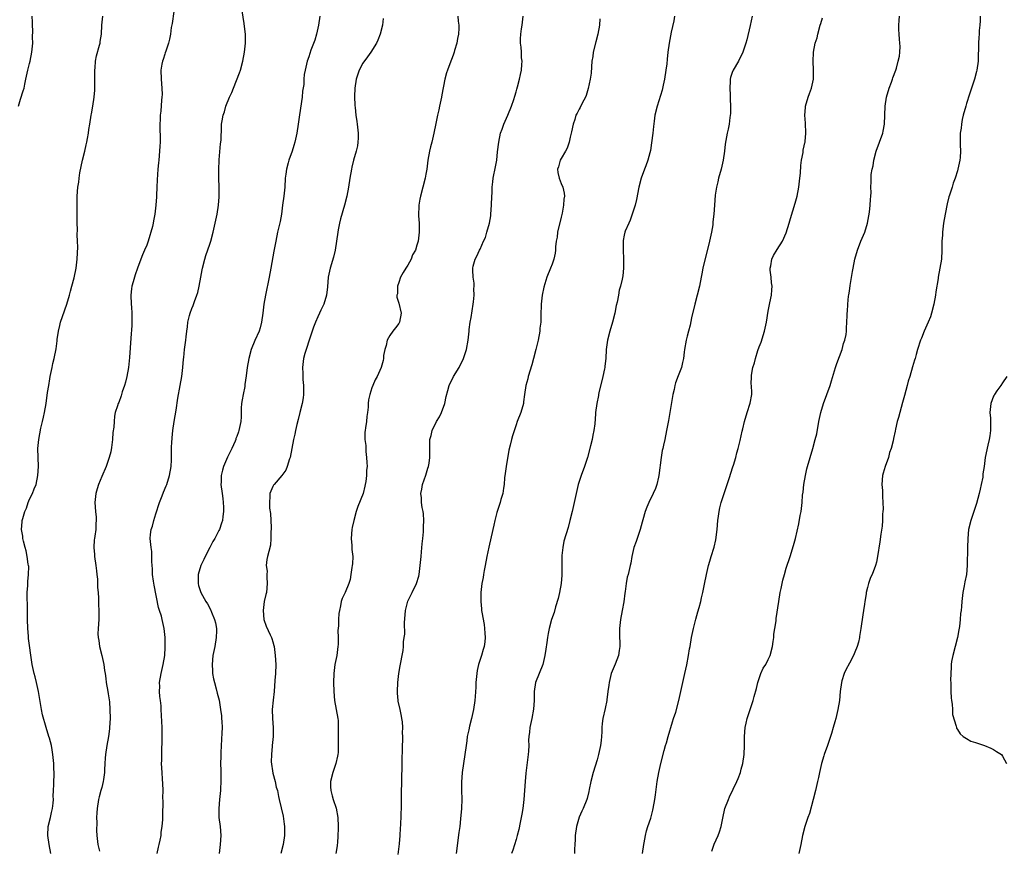
# Model space of a CAD drawing. Units: inches. Extents: x 2556000 to 2559000, y 1524000 to 1527000.
# Drawn here: x 2558563 to 2558781, y 1526454 to 1526638 of the extents above; entities that cross this region are included whole.
import ezdxf

# ---------------------------------------------------------------- set-up
doc = ezdxf.new("R2010")
doc.units = ezdxf.units.IN
doc.header["$MEASUREMENT"] = 0
doc.layers.add('LD25561524_10ft', color=9, linetype='Continuous')

msp = doc.modelspace()

# ---------------------------------------------------------------- linework, layer by layer
at = {"layer": 'LD25561524_10ft'}
for points, elevation in [([(2558562.56, 1526619), (2558563, 1526620.56), (2558563.59, 1526622.41), (2558563.76, 1526623), (2558563.93, 1526623.93), (2558564.16, 1526625), (2558564.34, 1526625.66), (2558564.59, 1526627), (2558565, 1526628.51), (2558565.12, 1526629), (2558565.5, 1526631), (2558565.68, 1526633), (2558565.64, 1526634.36), (2558565.74, 1526635.74), (2558565.61, 1526637), (2558565.67, 1526637.67), (2558565.58, 1526639)], 8440), ([(2558569.72, 1526453), (2558569.32, 1526455), (2558569.01, 1526457), (2558569.14, 1526459), (2558569.63, 1526461), (2558569.87, 1526462.13), (2558570.09, 1526463), (2558570.22, 1526464.22), (2558570.27, 1526465), (2558570.25, 1526465.75), (2558570.29, 1526467), (2558570.36, 1526468.36), (2558570.34, 1526469), (2558570.42, 1526470.42), (2558570.4, 1526472.4), (2558570.39, 1526473), (2558570.18, 1526475), (2558570.02, 1526476.02), (2558569.83, 1526477), (2558569.39, 1526478.61), (2558569.3, 1526479), (2558568.65, 1526481), (2558567.84, 1526483.84), (2558567.61, 1526485), (2558566.97, 1526488.97), (2558566.53, 1526491), (2558566.23, 1526492.23), (2558566.02, 1526493), (2558565.6, 1526495), (2558565.48, 1526495.48), (2558564.76, 1526500.76), (2558564.74, 1526501.26), (2558564.58, 1526503), (2558564.52, 1526505), (2558564.54, 1526507), (2558564.48, 1526511), (2558564.58, 1526512.58), (2558564.6, 1526513.4), (2558564.78, 1526515), (2558564.79, 1526516.79), (2558564.77, 1526517), (2558564.71, 1526517.29), (2558564.46, 1526519), (2558564.24, 1526520.24), (2558564, 1526521), (2558563.64, 1526522.36), (2558563.52, 1526523), (2558563.47, 1526523.47), (2558563.22, 1526525), (2558563.35, 1526526.65), (2558563.36, 1526527), (2558563.46, 1526527.46), (2558563.94, 1526529), (2558564.29, 1526529.71), (2558564.71, 1526531), (2558565, 1526531.69), (2558565.64, 1526533), (2558566, 1526534), (2558566.43, 1526535), (2558566.86, 1526537), (2558566.97, 1526539), (2558566.89, 1526541), (2558566.86, 1526543), (2558567.05, 1526545), (2558567.5, 1526547.5), (2558567.83, 1526549), (2558568.06, 1526549.94), (2558568.29, 1526551), (2558568.68, 1526553), (2558569, 1526555.4), (2558569.24, 1526557), (2558569.52, 1526558.48), (2558569.59, 1526559), (2558570, 1526561), (2558570.18, 1526561.82), (2558570.48, 1526563), (2558570.92, 1526565.08), (2558571.13, 1526566.87), (2558571.15, 1526567.15), (2558571.39, 1526569), (2558571.72, 1526570.28), (2558571.86, 1526571), (2558572.31, 1526572.31), (2558573.26, 1526575), (2558573.83, 1526577), (2558574.05, 1526577.95), (2558574.37, 1526579), (2558574.9, 1526580.9), (2558575.33, 1526583), (2558575.55, 1526585), (2558575.6, 1526586.4), (2558575.7, 1526587.7), (2558575.66, 1526589), (2558575.56, 1526590.44), (2558575.6, 1526591.6), (2558575.53, 1526593), (2558575.55, 1526594.45), (2558575.59, 1526595.59), (2558575.53, 1526598.47), (2558575.56, 1526599), (2558575.7, 1526601), (2558575.89, 1526602.11), (2558575.99, 1526603), (2558576.17, 1526604.17), (2558576.76, 1526607), (2558577.23, 1526609), (2558577.55, 1526610.46), (2558577.68, 1526611), (2558577.85, 1526611.85), (2558578.05, 1526613), (2558578.15, 1526613.85), (2558578.35, 1526615), (2558578.66, 1526617), (2558578.72, 1526617.28), (2558579, 1526619), (2558579.3, 1526621), (2558579.47, 1526622.53), (2558579.48, 1526623), (2558579.47, 1526623.47), (2558579.51, 1526625), (2558579.5, 1526627), (2558579.55, 1526627.55), (2558579.64, 1526629), (2558579.83, 1526630.17), (2558580.54, 1526632.54), (2558580.64, 1526633), (2558580.66, 1526633.34), (2558580.99, 1526635), (2558581.07, 1526637), (2558581.22, 1526639)], 8450), ([(2558597, 1526640.03), (2558596.64, 1526637.36), (2558596.45, 1526636.45), (2558596.25, 1526635), (2558596.08, 1526633.92), (2558595.83, 1526633), (2558595.22, 1526631.22), (2558595.12, 1526630.88), (2558595, 1526630.56), (2558594.64, 1526629.36), (2558594.48, 1526629), (2558594.36, 1526628.37), (2558594.15, 1526627), (2558594.22, 1526625), (2558594.38, 1526623), (2558594.4, 1526621.6), (2558594.39, 1526621), (2558594.31, 1526620.31), (2558594.13, 1526617.87), (2558594.02, 1526617), (2558593.93, 1526614.07), (2558594.02, 1526612.02), (2558593.97, 1526611), (2558593.9, 1526610.1), (2558593.86, 1526609), (2558593.66, 1526607), (2558593.61, 1526606.39), (2558593.46, 1526605), (2558593.32, 1526602.68), (2558593.27, 1526601), (2558593.19, 1526599.19), (2558593.15, 1526598.85), (2558593.03, 1526597), (2558592.8, 1526595), (2558592.49, 1526593.51), (2558592.44, 1526593), (2558592.28, 1526592.28), (2558591.93, 1526591), (2558591.69, 1526590.31), (2558591.31, 1526589), (2558591, 1526588.16), (2558590.51, 1526587), (2558590.04, 1526585.96), (2558589.68, 1526585), (2558588.98, 1526583), (2558588.42, 1526581.58), (2558588.28, 1526581), (2558588.02, 1526580.02), (2558587.68, 1526579), (2558587.59, 1526578.41), (2558587.44, 1526577), (2558587.55, 1526575), (2558587.61, 1526574.39), (2558587.71, 1526573), (2558587.68, 1526571.68), (2558587.7, 1526571), (2558587.69, 1526570.31), (2558587.46, 1526567.46), (2558587.2, 1526563.2), (2558586.97, 1526561), (2558586.58, 1526559), (2558586.29, 1526557.71), (2558586.07, 1526557), (2558585.57, 1526555.57), (2558585.34, 1526554.66), (2558584.78, 1526553.22), (2558584.66, 1526553), (2558584.48, 1526552.48), (2558584.03, 1526551), (2558583.85, 1526550.15), (2558583.75, 1526549), (2558583.71, 1526547.71), (2558583.5, 1526546.5), (2558583.4, 1526545), (2558583.16, 1526543.16), (2558583, 1526542.27), (2558582.67, 1526541), (2558581.96, 1526539), (2558581, 1526536.78), (2558580.28, 1526535), (2558579.98, 1526534.02), (2558579.72, 1526533), (2558579.51, 1526531), (2558579.61, 1526529), (2558579.75, 1526527.75), (2558579.78, 1526527), (2558579.7, 1526526.3), (2558579.67, 1526525), (2558579.47, 1526523.47), (2558579.37, 1526523), (2558579.33, 1526522.67), (2558579.25, 1526521), (2558579.41, 1526519.41), (2558579.43, 1526519), (2558579.71, 1526517), (2558579.82, 1526515.82), (2558579.94, 1526515), (2558580.04, 1526513.96), (2558580.1, 1526512.1), (2558580.2, 1526511), (2558580.29, 1526509.71), (2558580.31, 1526508.31), (2558580.38, 1526507), (2558580.34, 1526505), (2558580.19, 1526503), (2558580.16, 1526501.84), (2558580.19, 1526501), (2558580.34, 1526500.34), (2558580.53, 1526499), (2558581.03, 1526497), (2558581.48, 1526495), (2558581.65, 1526493.65), (2558581.76, 1526493), (2558581.89, 1526491.89), (2558582.02, 1526491), (2558582.35, 1526489), (2558582.46, 1526488.46), (2558582.71, 1526486.71), (2558582.84, 1526485), (2558582.86, 1526483), (2558582.75, 1526481), (2558582.72, 1526480.72), (2558582.5, 1526479), (2558582.14, 1526477), (2558581.84, 1526475), (2558581.78, 1526474.22), (2558581.67, 1526473), (2558581.63, 1526471.63), (2558581.59, 1526471), (2558581.42, 1526469.42), (2558581.35, 1526469), (2558581, 1526467.71), (2558580.83, 1526467), (2558580.43, 1526465.57), (2558580.31, 1526465), (2558579.98, 1526463), (2558579.92, 1526462.08), (2558579.86, 1526461), (2558579.89, 1526459.89), (2558579.85, 1526458.15), (2558579.91, 1526457), (2558580.14, 1526455), (2558580.49, 1526453.51)], 8460), ([(2558593.29, 1526453), (2558593.6, 1526454.4), (2558593.76, 1526455), (2558593.98, 1526455.98), (2558594.17, 1526457), (2558594.24, 1526457.76), (2558594.44, 1526459), (2558594.55, 1526460.55), (2558594.56, 1526461.44), (2558594.64, 1526464.64), (2558594.61, 1526465.39), (2558594.62, 1526467), (2558594.57, 1526468.57), (2558594.48, 1526469.52), (2558594.4, 1526471), (2558594.31, 1526473), (2558594.33, 1526473.67), (2558594.32, 1526475), (2558594.35, 1526476.35), (2558594.44, 1526477.56), (2558594.45, 1526479), (2558594.4, 1526481), (2558594.23, 1526485), (2558594.18, 1526485.82), (2558594.05, 1526487), (2558593.92, 1526487.92), (2558593.85, 1526489), (2558593.89, 1526490.11), (2558593.87, 1526491), (2558594.18, 1526493), (2558594.33, 1526493.67), (2558594.65, 1526495), (2558595.01, 1526497), (2558595.13, 1526498.87), (2558595.06, 1526501), (2558594.87, 1526503), (2558594.44, 1526505), (2558594.26, 1526505.74), (2558593.86, 1526507), (2558593.63, 1526507.63), (2558592.64, 1526512.64), (2558592.48, 1526513.52), (2558592.3, 1526515), (2558592.28, 1526516.28), (2558592.2, 1526517), (2558592.14, 1526517.86), (2558592.16, 1526519), (2558592.1, 1526520.1), (2558591.98, 1526521), (2558591.79, 1526523), (2558591.84, 1526523.84), (2558592, 1526525), (2558592.27, 1526525.73), (2558592.55, 1526527), (2558593, 1526528.45), (2558593.86, 1526531), (2558594.43, 1526532.43), (2558594.73, 1526533.27), (2558595.33, 1526534.67), (2558595.46, 1526535), (2558596.07, 1526537), (2558596.39, 1526539), (2558596.47, 1526540.47), (2558596.53, 1526543), (2558596.59, 1526544.59), (2558596.62, 1526545), (2558596.67, 1526545.33), (2558596.8, 1526547), (2558597.09, 1526549), (2558597.52, 1526551.52), (2558597.88, 1526554.12), (2558598.44, 1526557), (2558598.8, 1526559), (2558599.04, 1526561), (2558599.16, 1526562.84), (2558599.22, 1526563.22), (2558599.38, 1526565), (2558599.66, 1526567), (2558599.74, 1526567.74), (2558599.89, 1526569), (2558600.03, 1526569.97), (2558600.12, 1526571), (2558600.48, 1526572.48), (2558600.62, 1526573), (2558601, 1526574.04), (2558601.3, 1526574.7), (2558601.6, 1526575.6), (2558602.14, 1526577), (2558602.34, 1526577.66), (2558602.67, 1526579), (2558603, 1526581), (2558603.31, 1526582.69), (2558603.36, 1526583), (2558603.89, 1526585), (2558604.15, 1526585.85), (2558605, 1526588.36), (2558605.2, 1526589), (2558605.74, 1526591), (2558606.21, 1526593), (2558606.61, 1526595), (2558606.93, 1526597), (2558607.1, 1526598.9), (2558607.09, 1526601), (2558607.04, 1526603), (2558607.03, 1526605), (2558607.08, 1526606.92), (2558607.12, 1526607.12), (2558607.39, 1526610.61), (2558607.49, 1526611), (2558607.56, 1526611.56), (2558607.59, 1526614.41), (2558607.63, 1526615), (2558607.72, 1526615.72), (2558607.96, 1526617), (2558608.28, 1526617.72), (2558608.56, 1526619), (2558609.37, 1526621), (2558609.93, 1526622.07), (2558610.27, 1526623), (2558611.59, 1526626.41), (2558611.79, 1526627), (2558612.35, 1526629), (2558612.71, 1526631), (2558612.91, 1526633), (2558612.9, 1526635), (2558612.71, 1526636.71), (2558612.62, 1526637.38), (2558612.16, 1526640.16)], 8470), ([(2558629.45, 1526639), (2558629.17, 1526637), (2558628.7, 1526635), (2558628.31, 1526633.69), (2558627.46, 1526631.46), (2558627, 1526629.98), (2558626.65, 1526629), (2558626.17, 1526627), (2558625.98, 1526626.02), (2558625.89, 1526625), (2558625.86, 1526623.86), (2558625.62, 1526622.38), (2558625.51, 1526621), (2558624.89, 1526617.11), (2558624.62, 1526615), (2558624.32, 1526613), (2558623.89, 1526611), (2558623.69, 1526610.31), (2558623.3, 1526609), (2558622.58, 1526607), (2558622.43, 1526606.43), (2558622, 1526605), (2558621.88, 1526603.88), (2558621.75, 1526603), (2558621.63, 1526601), (2558621.42, 1526599), (2558621.18, 1526597), (2558620.91, 1526595), (2558620.6, 1526593.4), (2558620.04, 1526591), (2558619.63, 1526589), (2558619.23, 1526586.77), (2558618.54, 1526583), (2558618.16, 1526581), (2558617.37, 1526577), (2558617.02, 1526575), (2558616.76, 1526573), (2558616.46, 1526571), (2558616.2, 1526569.8), (2558615.93, 1526569), (2558615, 1526566.95), (2558614.22, 1526565), (2558613.64, 1526563), (2558613.31, 1526561), (2558613.11, 1526559.11), (2558612.8, 1526557.2), (2558612.75, 1526556.75), (2558612.38, 1526555), (2558612.2, 1526553.8), (2558612.06, 1526553), (2558611.95, 1526551.95), (2558611.98, 1526550.02), (2558611.88, 1526549), (2558611.48, 1526547), (2558611.34, 1526546.66), (2558611, 1526545.66), (2558610.81, 1526545.19), (2558610.77, 1526545), (2558610.61, 1526544.61), (2558609.9, 1526543), (2558608.96, 1526541.04), (2558608.06, 1526539), (2558607.82, 1526538.18), (2558607.51, 1526537), (2558607.5, 1526535.5), (2558607.48, 1526535), (2558607.76, 1526533), (2558607.88, 1526531.88), (2558607.99, 1526531), (2558608.03, 1526529.97), (2558608.01, 1526529), (2558607.87, 1526527.87), (2558607.8, 1526527), (2558607.62, 1526526.38), (2558607.15, 1526525), (2558607, 1526524.75), (2558606.14, 1526523), (2558605.71, 1526522.29), (2558605.04, 1526521), (2558603.98, 1526519), (2558603.69, 1526518.31), (2558603, 1526517), (2558602.41, 1526515), (2558602.45, 1526513.55), (2558602.41, 1526513), (2558602.51, 1526512.51), (2558602.99, 1526511), (2558604.12, 1526509), (2558604.47, 1526508.47), (2558605.18, 1526507.18), (2558605.38, 1526506.62), (2558606.04, 1526505), (2558606.25, 1526504.25), (2558606.46, 1526503), (2558606.48, 1526502.48), (2558606.45, 1526501), (2558606.11, 1526499), (2558605.71, 1526497), (2558605.53, 1526495), (2558605.58, 1526493.58), (2558605.63, 1526493), (2558605.83, 1526491.83), (2558606.03, 1526491), (2558606.43, 1526489.57), (2558606.65, 1526488.65), (2558607.05, 1526487.05), (2558607.39, 1526485), (2558607.58, 1526483.58), (2558607.63, 1526483), (2558607.64, 1526482.36), (2558607.73, 1526481), (2558607.71, 1526479.71), (2558607.6, 1526478.4), (2558607.43, 1526475.43), (2558607.42, 1526475), (2558607.44, 1526474.56), (2558607.41, 1526473), (2558607.42, 1526471.42), (2558607.47, 1526470.53), (2558607.46, 1526469), (2558607.37, 1526467.37), (2558607.37, 1526467), (2558607.14, 1526465), (2558606.98, 1526463), (2558607.04, 1526461), (2558607.28, 1526459), (2558607.42, 1526457), (2558607.33, 1526455), (2558607.08, 1526453)], 8480), ([(2558643.5, 1526638.5), (2558643.34, 1526637), (2558642.85, 1526635), (2558642.3, 1526633.7), (2558642.03, 1526633), (2558640.79, 1526631), (2558640, 1526630), (2558639, 1526628.55), (2558638.17, 1526627), (2558637.86, 1526626.14), (2558637.51, 1526625), (2558637.22, 1526623), (2558637.14, 1526621.14), (2558637.18, 1526619.18), (2558637.25, 1526618.75), (2558637.42, 1526617), (2558637.62, 1526615.62), (2558637.75, 1526615), (2558637.97, 1526613), (2558637.92, 1526611.92), (2558637.9, 1526611), (2558637.77, 1526610.23), (2558637.49, 1526609), (2558636.92, 1526607), (2558636.55, 1526605.45), (2558636.46, 1526605), (2558636.11, 1526603), (2558635.8, 1526601), (2558635.43, 1526599), (2558634.91, 1526597), (2558634, 1526594), (2558633.78, 1526593), (2558633.54, 1526591.54), (2558633.43, 1526591), (2558633.16, 1526589), (2558632.84, 1526587), (2558632.5, 1526585.5), (2558631.73, 1526583), (2558631.29, 1526581), (2558631.1, 1526578.9), (2558630.9, 1526577), (2558630.32, 1526575), (2558629.69, 1526573.69), (2558629.39, 1526573), (2558629, 1526572.21), (2558628.46, 1526571), (2558628.06, 1526569.94), (2558627, 1526566.83), (2558626.58, 1526565.42), (2558626.39, 1526565), (2558626.09, 1526564.09), (2558625.79, 1526563), (2558625.56, 1526561), (2558625.66, 1526559.66), (2558625.65, 1526559), (2558625.67, 1526558.33), (2558625.83, 1526557), (2558625.84, 1526555), (2558625.76, 1526554.24), (2558625.53, 1526553), (2558625, 1526551), (2558624.6, 1526549.4), (2558624.31, 1526548.31), (2558624.01, 1526547), (2558623.87, 1526546.13), (2558623.59, 1526545), (2558623.23, 1526543), (2558622.82, 1526541), (2558622.7, 1526540.7), (2558622.18, 1526539), (2558621.87, 1526538.13), (2558621, 1526536.95), (2558619.27, 1526535), (2558619.18, 1526534.82), (2558619, 1526534.52), (2558618.31, 1526533), (2558618.34, 1526532.34), (2558618.24, 1526531), (2558618.26, 1526529.74), (2558618.51, 1526528.51), (2558618.6, 1526525.4), (2558618.63, 1526525), (2558618.59, 1526524.59), (2558618.59, 1526523), (2558618.48, 1526521.52), (2558618.09, 1526520.09), (2558617.85, 1526519), (2558617.68, 1526518.32), (2558617.55, 1526517), (2558617.71, 1526515.71), (2558617.65, 1526515), (2558617.63, 1526514.37), (2558617.75, 1526513), (2558617.56, 1526511), (2558617.48, 1526510.52), (2558617.11, 1526509), (2558616.82, 1526507), (2558616.97, 1526504.97), (2558617.5, 1526503.5), (2558618.4, 1526501.6), (2558618.67, 1526501), (2558618.76, 1526500.76), (2558619, 1526500), (2558619.22, 1526499.22), (2558619.27, 1526499), (2558619.54, 1526497), (2558619.63, 1526495), (2558619.56, 1526493), (2558619.46, 1526491.46), (2558619.26, 1526489), (2558619.04, 1526487.04), (2558618.86, 1526485), (2558618.9, 1526483), (2558619.06, 1526481), (2558619.09, 1526479), (2558618.88, 1526477), (2558618.88, 1526476.88), (2558618.68, 1526475), (2558618.65, 1526473.35), (2558619, 1526470.88), (2558619.5, 1526469), (2558619.76, 1526467.76), (2558620, 1526467), (2558620.29, 1526465.71), (2558620.41, 1526465), (2558621.29, 1526461.29), (2558621.55, 1526459.55), (2558621.59, 1526459), (2558621.57, 1526458.43), (2558621.59, 1526457), (2558621.29, 1526455), (2558620.75, 1526453)], 8490), ([(2558660.09, 1526639), (2558660.14, 1526637.86), (2558660.31, 1526637), (2558660.33, 1526636.33), (2558660.21, 1526635), (2558659.99, 1526634.01), (2558659.82, 1526633), (2558659.34, 1526631.34), (2558659.24, 1526631), (2558659, 1526630.34), (2558658.63, 1526629.37), (2558658.51, 1526629), (2558657.77, 1526627), (2558657.59, 1526626.41), (2558657.19, 1526625), (2558656.5, 1526621.5), (2558656.43, 1526621), (2558655.98, 1526619), (2558655.82, 1526618.18), (2558655.53, 1526617), (2558655.16, 1526615.16), (2558654.76, 1526613), (2558654.3, 1526611), (2558654.02, 1526609.98), (2558653.81, 1526609), (2558653.43, 1526607), (2558653.17, 1526605), (2558653, 1526603.92), (2558652.83, 1526603), (2558652.31, 1526601), (2558651.76, 1526599), (2558651.63, 1526598.37), (2558651.39, 1526597), (2558651.36, 1526594.64), (2558651.45, 1526593), (2558651.45, 1526591), (2558651.23, 1526589), (2558651, 1526588.15), (2558650.65, 1526587), (2558650.02, 1526585.98), (2558649.73, 1526585), (2558649, 1526583.73), (2558648.53, 1526583), (2558647.91, 1526582.09), (2558647.35, 1526581), (2558647, 1526579.85), (2558646.66, 1526579), (2558646.64, 1526577.36), (2558646.54, 1526577), (2558646.56, 1526576.56), (2558647, 1526575.27), (2558647.46, 1526573), (2558647.15, 1526571), (2558647, 1526570.73), (2558646.2, 1526569.8), (2558645.64, 1526569), (2558645, 1526568.04), (2558644.41, 1526567), (2558644.14, 1526565.86), (2558643.85, 1526565), (2558643.6, 1526563.6), (2558643.56, 1526563), (2558643.48, 1526562.52), (2558643.05, 1526561), (2558642.15, 1526559), (2558641.74, 1526558.26), (2558641.2, 1526557), (2558641, 1526556.48), (2558640.52, 1526555), (2558640.25, 1526553.75), (2558640.2, 1526553), (2558640.18, 1526552.18), (2558640.05, 1526551), (2558639.9, 1526550.1), (2558639.77, 1526549), (2558639.57, 1526547.57), (2558639.47, 1526547), (2558639.43, 1526546.57), (2558639.44, 1526545), (2558639.61, 1526543.61), (2558639.63, 1526543), (2558639.68, 1526542.32), (2558639.83, 1526541), (2558639.9, 1526539.9), (2558639.91, 1526539), (2558639.83, 1526538.17), (2558639.81, 1526537), (2558639.64, 1526535.64), (2558639.52, 1526535), (2558639.4, 1526534.6), (2558639.02, 1526533), (2558637.88, 1526530.12), (2558637.53, 1526529), (2558636.97, 1526527), (2558636.6, 1526525.4), (2558636.54, 1526525), (2558636.39, 1526523), (2558636.54, 1526521.46), (2558636.57, 1526520.57), (2558636.74, 1526519), (2558636.68, 1526517.32), (2558636.63, 1526517), (2558636.52, 1526516.52), (2558636.32, 1526515), (2558636.14, 1526513.86), (2558635.86, 1526513), (2558635.06, 1526511), (2558634.37, 1526509.63), (2558634.19, 1526509), (2558634.03, 1526508.03), (2558633.77, 1526507), (2558633.68, 1526506.32), (2558633.61, 1526505), (2558633.58, 1526503.58), (2558633.46, 1526502.54), (2558633.49, 1526501), (2558633.47, 1526499.47), (2558633.44, 1526499), (2558633.18, 1526497), (2558632.78, 1526495), (2558632.53, 1526493), (2558632.48, 1526491), (2558632.53, 1526489), (2558632.71, 1526487), (2558633.42, 1526483), (2558633.47, 1526482.53), (2558633.53, 1526481), (2558633.48, 1526479.48), (2558633.51, 1526477), (2558633.47, 1526475.47), (2558633.43, 1526475), (2558633.33, 1526474.67), (2558632.97, 1526473), (2558632.29, 1526471), (2558631.8, 1526469), (2558631.82, 1526467.82), (2558631.85, 1526467), (2558632.19, 1526465.81), (2558632.4, 1526465), (2558633.05, 1526463.05), (2558633.4, 1526461), (2558633.5, 1526459), (2558633.51, 1526458.49), (2558633.46, 1526457), (2558633.32, 1526455.32), (2558633.3, 1526455), (2558633.27, 1526454.73), (2558633.02, 1526453)], 8500), ([(2558646.82, 1526452.82), (2558647.15, 1526455.15), (2558647.26, 1526457), (2558647.33, 1526458.67), (2558647.38, 1526459.38), (2558647.56, 1526463.56), (2558647.59, 1526466.41), (2558647.64, 1526469), (2558647.67, 1526470.33), (2558647.73, 1526471.73), (2558647.74, 1526473), (2558647.72, 1526474.28), (2558647.77, 1526475.77), (2558647.78, 1526477), (2558647.86, 1526478.14), (2558647.86, 1526479), (2558647.8, 1526479.8), (2558647.86, 1526481), (2558647.77, 1526482.23), (2558647.66, 1526483), (2558647.54, 1526483.54), (2558647.24, 1526485), (2558646.83, 1526486.83), (2558646.81, 1526487), (2558646.65, 1526488.65), (2558646.64, 1526489), (2558646.74, 1526491), (2558646.99, 1526493), (2558647.27, 1526494.73), (2558647.44, 1526495.44), (2558647.71, 1526497), (2558647.92, 1526498.08), (2558648, 1526499), (2558648, 1526500), (2558648.18, 1526501), (2558648.28, 1526501.72), (2558648.26, 1526504.26), (2558648.47, 1526507), (2558648.97, 1526509.03), (2558649.94, 1526511), (2558650.89, 1526513), (2558651.38, 1526514.62), (2558651.48, 1526515), (2558651.74, 1526517), (2558651.91, 1526519), (2558652.03, 1526520.03), (2558652.17, 1526521.83), (2558652.32, 1526523), (2558652.44, 1526524.44), (2558652.46, 1526525), (2558652.43, 1526525.57), (2558652.49, 1526527), (2558652.44, 1526528.44), (2558652.34, 1526529), (2558652.13, 1526529.87), (2558652.03, 1526531), (2558652.02, 1526532.01), (2558651.89, 1526533), (2558652.08, 1526533.92), (2558652.26, 1526535), (2558652.96, 1526537.04), (2558653.43, 1526538.57), (2558653.56, 1526539), (2558653.7, 1526539.7), (2558653.87, 1526541), (2558653.88, 1526541.88), (2558653.84, 1526543), (2558653.83, 1526543.83), (2558653.87, 1526545), (2558654.16, 1526545.84), (2558654.37, 1526547), (2558655.31, 1526549), (2558656, 1526550), (2558656.43, 1526551), (2558657.19, 1526553), (2558657.51, 1526554.49), (2558657.88, 1526555.88), (2558658.14, 1526557), (2558659.13, 1526559), (2558660.36, 1526561), (2558661.34, 1526563), (2558661.99, 1526565), (2558662.34, 1526567), (2558662.56, 1526569), (2558662.61, 1526569.39), (2558662.8, 1526571), (2558663, 1526572.1), (2558663.45, 1526575), (2558663.55, 1526575.55), (2558663.67, 1526577), (2558663.59, 1526578.41), (2558663.68, 1526579), (2558663.68, 1526579.68), (2558663.44, 1526581), (2558663.38, 1526582.62), (2558663.38, 1526583), (2558663.48, 1526583.48), (2558663.91, 1526585), (2558664.32, 1526585.68), (2558664.86, 1526587), (2558665, 1526587.26), (2558665.8, 1526589), (2558666.19, 1526589.81), (2558666.54, 1526591), (2558667.07, 1526593), (2558667.37, 1526594.63), (2558667.42, 1526595), (2558667.56, 1526597), (2558667.62, 1526599), (2558667.66, 1526599.66), (2558667.7, 1526601), (2558667.82, 1526602.18), (2558667.95, 1526603), (2558668.47, 1526605.53), (2558668.7, 1526607), (2558668.9, 1526608.9), (2558669.15, 1526611), (2558669.56, 1526613), (2558669.93, 1526613.93), (2558670.28, 1526615), (2558671.19, 1526617), (2558672, 1526619), (2558672.47, 1526620.47), (2558672.74, 1526621.26), (2558673, 1526622.17), (2558673.18, 1526622.82), (2558673.29, 1526623.29), (2558673.76, 1526625), (2558673.99, 1526626.01), (2558674.17, 1526627), (2558674.28, 1526628.28), (2558674.32, 1526629), (2558674.22, 1526629.78), (2558674.18, 1526631), (2558674.11, 1526632.11), (2558673.97, 1526633), (2558674.02, 1526633.98), (2558674.04, 1526635), (2558674.2, 1526636.2), (2558674.33, 1526637), (2558674.6, 1526639)], 8510), ([(2558691.59, 1526638.41), (2558691.54, 1526637), (2558691.15, 1526635), (2558690.7, 1526633.3), (2558690.13, 1526631), (2558690.01, 1526630.01), (2558689.84, 1526629), (2558689.77, 1526627.77), (2558689.64, 1526626.36), (2558689.47, 1526625), (2558689.03, 1526622.97), (2558688.59, 1526621.41), (2558688.39, 1526621), (2558687.66, 1526619.66), (2558687.25, 1526618.75), (2558687, 1526618.33), (2558686.54, 1526617.46), (2558686.29, 1526617), (2558686.03, 1526616.03), (2558685.68, 1526615), (2558685.33, 1526613.33), (2558685, 1526612.1), (2558684.77, 1526611), (2558684.35, 1526609.65), (2558684, 1526609), (2558683, 1526607.37), (2558682.8, 1526607), (2558682.43, 1526605.57), (2558682.22, 1526605), (2558682.31, 1526604.31), (2558682.57, 1526603), (2558683, 1526601.86), (2558683.37, 1526601), (2558683.67, 1526599.67), (2558683.72, 1526599), (2558683.62, 1526598.38), (2558683.56, 1526597), (2558683.22, 1526595.22), (2558683, 1526594.38), (2558682.23, 1526591), (2558682.09, 1526589.91), (2558681.92, 1526589), (2558681.78, 1526587.78), (2558681.73, 1526587), (2558681.66, 1526586.34), (2558681.38, 1526585), (2558681, 1526583.91), (2558680.65, 1526583), (2558679.83, 1526581), (2558679.16, 1526578.84), (2558678.78, 1526577), (2558678.58, 1526575), (2558678.53, 1526572.53), (2558678.47, 1526571), (2558678.31, 1526569.69), (2558678.25, 1526569), (2558677.87, 1526567), (2558677.39, 1526565), (2558676.88, 1526563), (2558676.47, 1526561.53), (2558675.71, 1526559), (2558675.58, 1526558.42), (2558675.17, 1526557), (2558674.87, 1526555), (2558674.67, 1526553.33), (2558674.62, 1526553), (2558674.05, 1526551), (2558673.28, 1526549), (2558673, 1526548.23), (2558672.19, 1526545.81), (2558671.98, 1526545), (2558671.72, 1526543.72), (2558671.39, 1526542.61), (2558670.77, 1526539), (2558670.56, 1526537.44), (2558670.45, 1526536.45), (2558670.33, 1526535), (2558670.19, 1526534.19), (2558670.04, 1526533), (2558669.64, 1526531.64), (2558669.48, 1526531), (2558668.74, 1526528.74), (2558668.28, 1526527), (2558668.09, 1526525.91), (2558667.84, 1526525), (2558666.94, 1526521.06), (2558666.51, 1526519), (2558666.15, 1526517), (2558665.91, 1526515.91), (2558665.76, 1526515), (2558665.68, 1526514.32), (2558665.38, 1526513), (2558665.17, 1526511), (2558665.17, 1526509), (2558665.34, 1526507.34), (2558665.35, 1526507), (2558665.4, 1526506.6), (2558665.89, 1526503.89), (2558666.02, 1526503), (2558666.07, 1526501.93), (2558666.14, 1526501), (2558666.04, 1526500.04), (2558665.9, 1526499), (2558665.67, 1526498.33), (2558665.31, 1526497), (2558665, 1526496.1), (2558664.67, 1526495), (2558664.36, 1526493.64), (2558664.26, 1526493), (2558664.07, 1526491), (2558664.05, 1526489.95), (2558663.89, 1526487.89), (2558663.85, 1526487), (2558663.57, 1526485), (2558663.13, 1526483), (2558662.67, 1526481.33), (2558662.52, 1526480.52), (2558662.18, 1526479), (2558662.05, 1526478.05), (2558661.89, 1526477), (2558661.63, 1526475), (2558661.03, 1526471), (2558660.86, 1526468.86), (2558660.87, 1526467), (2558660.93, 1526465.07), (2558660.89, 1526463), (2558660.7, 1526460.7), (2558660.49, 1526459), (2558660.31, 1526457.69), (2558659.72, 1526453)], 8520), ([(2558708.16, 1526639), (2558708.04, 1526637.96), (2558707.45, 1526635.45), (2558707, 1526633), (2558706.72, 1526631), (2558706.53, 1526629.47), (2558706.44, 1526628.44), (2558706.27, 1526627), (2558705.97, 1526625), (2558705.66, 1526623.66), (2558705.45, 1526622.55), (2558704.29, 1526619), (2558703.82, 1526617), (2558703.67, 1526615.67), (2558703.49, 1526614.51), (2558703.35, 1526613), (2558703.1, 1526610.9), (2558702.82, 1526609.18), (2558702.67, 1526608.67), (2558702.25, 1526607), (2558701.78, 1526605.78), (2558701.52, 1526605), (2558700.77, 1526603), (2558700.25, 1526601), (2558699.71, 1526598.29), (2558699.42, 1526597), (2558699, 1526595.7), (2558698.81, 1526595), (2558698.34, 1526593.66), (2558698.01, 1526593), (2558697.24, 1526591.24), (2558697.15, 1526591), (2558697, 1526590.34), (2558696.81, 1526589.19), (2558696.76, 1526589), (2558696.75, 1526588.75), (2558696.76, 1526587), (2558696.87, 1526585.13), (2558696.84, 1526584.84), (2558696.86, 1526583), (2558696.68, 1526581.32), (2558696.58, 1526580.58), (2558696.2, 1526579), (2558695.89, 1526578.11), (2558695.74, 1526577), (2558695.44, 1526575.44), (2558695.26, 1526574.74), (2558694.91, 1526573), (2558694.42, 1526571), (2558693.83, 1526569), (2558693.31, 1526567), (2558693.04, 1526565), (2558692.93, 1526563), (2558692.72, 1526561.28), (2558692.7, 1526561), (2558692.64, 1526560.64), (2558692.27, 1526559), (2558691.35, 1526555.35), (2558691.29, 1526555), (2558691.27, 1526554.73), (2558690.9, 1526553), (2558690.66, 1526551), (2558690.65, 1526550.65), (2558690.48, 1526548.48), (2558690.27, 1526547), (2558690.04, 1526545.96), (2558689.87, 1526545), (2558689.53, 1526543.53), (2558688.87, 1526541), (2558688.18, 1526539), (2558687.42, 1526537), (2558686.79, 1526535), (2558686.32, 1526533), (2558685.45, 1526529), (2558684.97, 1526527), (2558684.55, 1526525.45), (2558683.64, 1526522.36), (2558683.36, 1526521), (2558683.19, 1526519.19), (2558683.14, 1526518.86), (2558683.15, 1526514.85), (2558683.03, 1526513), (2558682.68, 1526511), (2558682.37, 1526509.63), (2558681.77, 1526507.77), (2558681.43, 1526506.57), (2558680.88, 1526505), (2558680.35, 1526503), (2558680.12, 1526501.88), (2558679.99, 1526501), (2558679.86, 1526499.86), (2558679.6, 1526498.4), (2558679.41, 1526497), (2558678.91, 1526495), (2558678.14, 1526493), (2558677.35, 1526491), (2558676.99, 1526489), (2558676.99, 1526487), (2558676.9, 1526485.1), (2558676.48, 1526483), (2558676.02, 1526481), (2558675.95, 1526479.95), (2558675.83, 1526479), (2558675.79, 1526478.21), (2558675.82, 1526477), (2558675.76, 1526475.76), (2558675.69, 1526475), (2558675.16, 1526470.84), (2558675, 1526469), (2558674.89, 1526467), (2558674.75, 1526465), (2558674.48, 1526463), (2558674.25, 1526461.75), (2558674.13, 1526461), (2558673.91, 1526459.91), (2558673.65, 1526458.35), (2558673.26, 1526457), (2558673, 1526456.14), (2558672.25, 1526453.75), (2558671.97, 1526453)], 8530), ([(2558725.43, 1526639), (2558724.94, 1526636.94), (2558724.23, 1526633.77), (2558724.02, 1526633), (2558723.37, 1526631), (2558722.38, 1526629), (2558721.21, 1526627), (2558721, 1526626.46), (2558720.62, 1526625.38), (2558720.55, 1526625), (2558720.55, 1526624.55), (2558720.46, 1526623), (2558720.56, 1526621.44), (2558720.57, 1526621), (2558720.54, 1526620.54), (2558720.63, 1526619), (2558720.61, 1526617.39), (2558720.46, 1526616.46), (2558720.28, 1526615), (2558720.09, 1526613.91), (2558719.87, 1526613), (2558719.41, 1526610.59), (2558719.25, 1526609), (2558718.97, 1526607), (2558718.52, 1526605), (2558717.98, 1526603), (2558717.81, 1526602.19), (2558717.52, 1526601), (2558717.22, 1526599.22), (2558717.02, 1526597.02), (2558716.89, 1526595), (2558716.71, 1526593.29), (2558716.69, 1526593), (2558716.65, 1526592.65), (2558716.37, 1526591), (2558715.96, 1526589), (2558714.49, 1526583), (2558714.22, 1526581.78), (2558714.1, 1526581), (2558713.7, 1526579), (2558713.22, 1526577), (2558712.7, 1526575), (2558711.96, 1526571.96), (2558711.62, 1526570.38), (2558711.25, 1526569), (2558711, 1526567.89), (2558710.76, 1526567), (2558710.41, 1526565), (2558710.35, 1526564.35), (2558710.17, 1526563), (2558709.93, 1526562.07), (2558709.7, 1526561), (2558709, 1526559.08), (2558708.43, 1526557.57), (2558708.26, 1526557), (2558708.08, 1526556.08), (2558707.83, 1526555), (2558706.83, 1526549.17), (2558706.42, 1526547), (2558706, 1526545), (2558705.75, 1526543.75), (2558705.56, 1526543), (2558705.44, 1526542.56), (2558705.21, 1526541), (2558704.72, 1526537), (2558704.62, 1526536.62), (2558704.26, 1526535), (2558703.94, 1526534.06), (2558703.44, 1526533), (2558702.45, 1526531), (2558702.03, 1526529.97), (2558701.68, 1526529), (2558701.16, 1526527.16), (2558701, 1526526.64), (2558700.53, 1526525), (2558699.86, 1526523), (2558699.67, 1526522.33), (2558699.18, 1526521), (2558698.68, 1526519), (2558698.47, 1526517.53), (2558698.3, 1526517), (2558697.86, 1526515), (2558697.63, 1526514.37), (2558697.43, 1526513), (2558697.22, 1526511.22), (2558697.13, 1526510.87), (2558696.93, 1526508.93), (2558696.59, 1526507), (2558696.19, 1526505), (2558695.97, 1526503), (2558695.97, 1526502.03), (2558696.02, 1526499), (2558695.89, 1526498.11), (2558695.71, 1526497), (2558695, 1526495.07), (2558694.14, 1526493), (2558693.65, 1526491), (2558693.6, 1526490.4), (2558693.41, 1526489), (2558693.17, 1526487.17), (2558693.16, 1526487), (2558692.77, 1526485.23), (2558692.23, 1526483), (2558692.1, 1526481.9), (2558692.04, 1526481), (2558692.03, 1526480.03), (2558692, 1526479), (2558691.91, 1526478.09), (2558691.78, 1526477), (2558691.33, 1526475), (2558691, 1526473.84), (2558690.11, 1526471), (2558689.62, 1526469), (2558689.26, 1526467.26), (2558689.19, 1526466.81), (2558688.79, 1526465.21), (2558688.73, 1526465), (2558687.91, 1526463), (2558687.61, 1526462.39), (2558687, 1526461.06), (2558686.42, 1526459), (2558686.13, 1526457), (2558686.11, 1526456.11), (2558686.04, 1526455), (2558686.01, 1526454.01), (2558685.94, 1526453)], 8540), ([(2558701.05, 1526453), (2558701.33, 1526455), (2558701.42, 1526455.42), (2558701.71, 1526457), (2558701.93, 1526458.07), (2558702.26, 1526459), (2558702.9, 1526460.9), (2558703.35, 1526462.65), (2558703.45, 1526463), (2558703.83, 1526465), (2558703.99, 1526466.01), (2558704.35, 1526469), (2558704.68, 1526471), (2558705.13, 1526473), (2558705.88, 1526475.88), (2558706.2, 1526477), (2558706.39, 1526477.61), (2558706.78, 1526479), (2558707.72, 1526482.28), (2558707.98, 1526483), (2558708.44, 1526484.44), (2558709.14, 1526487), (2558709.59, 1526489), (2558710.01, 1526491), (2558710.32, 1526492.32), (2558710.44, 1526493), (2558710.89, 1526494.89), (2558711.29, 1526497), (2558711.51, 1526498.49), (2558711.63, 1526499), (2558711.97, 1526501), (2558712.39, 1526503), (2558712.91, 1526505.09), (2558713.33, 1526506.67), (2558713.62, 1526507.62), (2558714, 1526509), (2558714.18, 1526509.82), (2558714.48, 1526511), (2558714.86, 1526512.86), (2558715.26, 1526515), (2558715.71, 1526517), (2558716.04, 1526517.96), (2558716.31, 1526519), (2558716.95, 1526521.05), (2558717.34, 1526522.66), (2558717.66, 1526525), (2558717.81, 1526527), (2558717.94, 1526527.94), (2558718.06, 1526529), (2558718.23, 1526529.77), (2558718.55, 1526531), (2558720.32, 1526536.32), (2558721.11, 1526538.89), (2558721.24, 1526539.24), (2558721.77, 1526541), (2558722.01, 1526541.99), (2558722.33, 1526543), (2558722.77, 1526544.77), (2558723.2, 1526546.8), (2558723.35, 1526547.35), (2558723.73, 1526549), (2558724.32, 1526551), (2558724.97, 1526553.03), (2558725.33, 1526555), (2558725.31, 1526555.31), (2558725.25, 1526557), (2558725.23, 1526557.23), (2558725.24, 1526559), (2558725.26, 1526559.26), (2558725.6, 1526561), (2558725.97, 1526562.03), (2558726.17, 1526563), (2558726.71, 1526564.71), (2558727, 1526565.57), (2558727.4, 1526566.6), (2558728.14, 1526569), (2558728.28, 1526569.72), (2558728.58, 1526571), (2558729, 1526573.5), (2558729.34, 1526575.34), (2558729.68, 1526577), (2558729.81, 1526578.19), (2558729.83, 1526579), (2558729.74, 1526579.74), (2558729.64, 1526581), (2558729.45, 1526582.55), (2558729.42, 1526583), (2558729.56, 1526583.56), (2558729.78, 1526585), (2558730.17, 1526585.83), (2558731, 1526587.15), (2558732.12, 1526589), (2558733, 1526590.87), (2558733.66, 1526593), (2558733.94, 1526594.06), (2558735, 1526597.5), (2558735.4, 1526599), (2558735.81, 1526601), (2558736.03, 1526603), (2558736.12, 1526604.12), (2558736.2, 1526605.8), (2558736.36, 1526607), (2558736.71, 1526608.71), (2558736.77, 1526609.23), (2558737, 1526610.23), (2558737.13, 1526610.87), (2558737.17, 1526611), (2558737.2, 1526611.2), (2558737.35, 1526613), (2558737.24, 1526615.24), (2558737.12, 1526617), (2558737.25, 1526618.75), (2558737.28, 1526619), (2558737.86, 1526621), (2558738.18, 1526621.82), (2558738.59, 1526623), (2558739.01, 1526625), (2558739.05, 1526627.05), (2558738.96, 1526628.96), (2558739.03, 1526631.03), (2558739.42, 1526633), (2558739.82, 1526634.18), (2558739.99, 1526635), (2558740.55, 1526637), (2558740.64, 1526637.36), (2558741, 1526638.65)], 8550), ([(2558716.43, 1526453.57), (2558717, 1526455.1), (2558717.86, 1526457), (2558718.17, 1526457.83), (2558718.54, 1526459), (2558718.9, 1526460.9), (2558719.38, 1526463), (2558720.13, 1526465), (2558720.39, 1526465.61), (2558722.05, 1526469), (2558722.32, 1526469.68), (2558722.8, 1526471), (2558723, 1526471.74), (2558723.32, 1526473), (2558723.64, 1526475), (2558723.74, 1526477), (2558723.73, 1526479), (2558723.87, 1526481), (2558724.05, 1526481.95), (2558724.29, 1526483), (2558724.97, 1526485.03), (2558725.67, 1526487), (2558725.87, 1526487.87), (2558726.37, 1526489.63), (2558726.68, 1526491), (2558727.36, 1526493), (2558727.85, 1526494.15), (2558728.42, 1526495), (2558729, 1526496.11), (2558729.41, 1526497), (2558729.91, 1526499), (2558730.08, 1526500.08), (2558730.2, 1526501), (2558730.26, 1526501.74), (2558730.47, 1526503), (2558730.71, 1526504.71), (2558730.76, 1526505.24), (2558731.32, 1526509), (2558731.67, 1526511), (2558731.87, 1526511.87), (2558732.24, 1526513.76), (2558732.58, 1526515), (2558733, 1526516.43), (2558733.82, 1526519), (2558734.58, 1526521.42), (2558735.02, 1526522.98), (2558735.79, 1526526.21), (2558736.11, 1526528.11), (2558736.29, 1526529), (2558736.39, 1526529.61), (2558736.52, 1526531), (2558736.62, 1526532.62), (2558736.71, 1526533.29), (2558736.87, 1526535), (2558737.23, 1526537), (2558737.58, 1526538.42), (2558737.7, 1526539), (2558738.26, 1526541), (2558738.87, 1526543), (2558739.44, 1526545), (2558739.74, 1526546.26), (2558740.24, 1526549), (2558740.38, 1526549.62), (2558740.65, 1526551), (2558741.23, 1526553), (2558742.7, 1526557), (2558743, 1526558.02), (2558743.47, 1526559.47), (2558743.92, 1526561), (2558744.18, 1526561.82), (2558745.38, 1526565), (2558745.73, 1526566.27), (2558746.01, 1526567), (2558746.27, 1526568.27), (2558746.35, 1526569), (2558746.33, 1526569.67), (2558746.46, 1526571), (2558746.52, 1526572.52), (2558746.51, 1526573), (2558746.56, 1526573.44), (2558746.63, 1526575), (2558746.82, 1526576.82), (2558746.89, 1526577.11), (2558747, 1526577.94), (2558747.19, 1526579.19), (2558747.72, 1526582.28), (2558747.82, 1526583), (2558748.2, 1526585), (2558748.78, 1526587), (2558749.58, 1526589), (2558750.43, 1526591), (2558751.05, 1526593), (2558751.35, 1526594.65), (2558751.46, 1526595.46), (2558751.64, 1526597), (2558751.71, 1526598.29), (2558751.79, 1526599), (2558751.82, 1526599.82), (2558751.8, 1526601), (2558751.83, 1526602.17), (2558751.82, 1526603), (2558751.86, 1526603.86), (2558752.04, 1526605), (2558752.25, 1526605.75), (2558752.43, 1526607), (2558752.97, 1526609.03), (2558753.71, 1526611), (2558754.42, 1526613), (2558754.53, 1526613.47), (2558754.78, 1526615), (2558754.97, 1526619), (2558755.27, 1526621), (2558755.84, 1526623), (2558756.35, 1526624.35), (2558756.58, 1526625), (2558756.67, 1526625.33), (2558757.32, 1526627), (2558757.47, 1526627.47), (2558757.87, 1526629), (2558758.1, 1526630.1), (2558758.18, 1526631), (2558758.25, 1526632.25), (2558758.21, 1526633), (2558758.11, 1526633.89), (2558758.05, 1526635), (2558758.01, 1526636.01), (2558758, 1526637), (2558758.05, 1526638.05), (2558758.15, 1526639)], 8560), ([(2558776.06, 1526639), (2558776.04, 1526637.96), (2558775.94, 1526637), (2558775.83, 1526635.83), (2558775.8, 1526635), (2558775.74, 1526634.26), (2558775.7, 1526633), (2558775.7, 1526631.7), (2558775.6, 1526630.4), (2558775.56, 1526629), (2558775.31, 1526627), (2558775.26, 1526626.74), (2558774.78, 1526625), (2558773.66, 1526621.66), (2558773, 1526619.62), (2558772.82, 1526619), (2558772.29, 1526617), (2558772.07, 1526616.07), (2558771.88, 1526615), (2558771.84, 1526614.16), (2558771.63, 1526613), (2558771.61, 1526611.61), (2558771.63, 1526611), (2558771.6, 1526610.4), (2558771.68, 1526609), (2558771.6, 1526607.6), (2558771.51, 1526607), (2558771.1, 1526605), (2558771, 1526604.65), (2558770.47, 1526603), (2558770.07, 1526601.93), (2558769.79, 1526601), (2558769.22, 1526599.22), (2558769.1, 1526598.9), (2558768.68, 1526597.32), (2558768.25, 1526595), (2558767.91, 1526593), (2558767.72, 1526591.72), (2558767.64, 1526591), (2558767.64, 1526590.36), (2558767.55, 1526589), (2558767.54, 1526587.54), (2558767.55, 1526587), (2558767.42, 1526585), (2558767.12, 1526583), (2558766.74, 1526581), (2558766.72, 1526580.72), (2558766.23, 1526577.77), (2558766.15, 1526577), (2558765.77, 1526575), (2558765.25, 1526573), (2558765, 1526572.24), (2558764.47, 1526571), (2558763.58, 1526569), (2558763, 1526567.47), (2558762.81, 1526567), (2558762.15, 1526565), (2558761.83, 1526563.83), (2558761.58, 1526563), (2558761.43, 1526562.57), (2558761, 1526561.09), (2558760.42, 1526559), (2558760.08, 1526557.92), (2558759.86, 1526557), (2558759.26, 1526554.74), (2558758.82, 1526553.18), (2558758.17, 1526551), (2558757.89, 1526549.89), (2558757.64, 1526549), (2558757.27, 1526547.27), (2558757.16, 1526546.84), (2558756.8, 1526545.2), (2558756.71, 1526544.71), (2558756.27, 1526543), (2558755.94, 1526542.06), (2558755.66, 1526541), (2558754.92, 1526539), (2558754.48, 1526537.52), (2558754.38, 1526537), (2558754.24, 1526535), (2558754.33, 1526533.67), (2558754.33, 1526532.33), (2558754.45, 1526531), (2558754.49, 1526529.51), (2558754.45, 1526529), (2558754.38, 1526528.38), (2558754.35, 1526527), (2558754.27, 1526525.73), (2558753.98, 1526523.98), (2558753.79, 1526522.21), (2558753.27, 1526519), (2558753, 1526517.74), (2558752.8, 1526517), (2558752.05, 1526515), (2558751.69, 1526514.31), (2558751.26, 1526513), (2558751, 1526512.08), (2558750.73, 1526511), (2558750.71, 1526510.71), (2558750.43, 1526509), (2558750.36, 1526508.36), (2558750.14, 1526507), (2558749.97, 1526506.03), (2558749.53, 1526503), (2558749.25, 1526501.25), (2558749.23, 1526501), (2558749, 1526499.97), (2558748.74, 1526499), (2558748.24, 1526497.76), (2558747.92, 1526497), (2558747, 1526495.27), (2558746.19, 1526493.81), (2558745.82, 1526493), (2558745.34, 1526491.34), (2558745.22, 1526491), (2558744.98, 1526489.02), (2558744.78, 1526487), (2558744.43, 1526485), (2558743.98, 1526483), (2558743.75, 1526482.25), (2558743.43, 1526481), (2558743, 1526479.7), (2558742.8, 1526479), (2558742.11, 1526477), (2558741.4, 1526475), (2558741.32, 1526474.68), (2558740.81, 1526473), (2558740.36, 1526471), (2558740.13, 1526469.87), (2558739.93, 1526469), (2558739.48, 1526467), (2558738.98, 1526465), (2558738.12, 1526461.88), (2558737.78, 1526461), (2558737.11, 1526459), (2558736.61, 1526457), (2558736.25, 1526455), (2558735.78, 1526453)], 8570), ([(2558781.94, 1526559), (2558781, 1526557.59), (2558780.65, 1526557), (2558779.76, 1526555.76), (2558779.24, 1526555), (2558779.16, 1526554.84), (2558779, 1526554.57), (2558778.4, 1526553), (2558778.3, 1526552.3), (2558778.2, 1526551), (2558778.32, 1526549.68), (2558778.33, 1526549), (2558778.31, 1526548.31), (2558778.33, 1526547), (2558778.19, 1526545.81), (2558778.04, 1526545), (2558777.72, 1526543.72), (2558777.17, 1526541), (2558776.91, 1526539), (2558776.66, 1526537.34), (2558776.65, 1526537), (2558776.6, 1526536.6), (2558776.28, 1526535), (2558776.03, 1526533.97), (2558775.81, 1526533), (2558775.21, 1526530.79), (2558775, 1526530.07), (2558773.98, 1526527), (2558773.48, 1526525), (2558773.27, 1526523), (2558773.21, 1526521), (2558773.16, 1526517), (2558772.98, 1526515), (2558772.67, 1526513.33), (2558772.49, 1526512.49), (2558772.22, 1526511), (2558771.99, 1526509), (2558771.91, 1526507.91), (2558771.8, 1526507), (2558771.68, 1526506.32), (2558771.58, 1526505), (2558771.42, 1526503.42), (2558771.28, 1526502.72), (2558771.04, 1526501), (2558770.52, 1526499), (2558769.94, 1526497), (2558769.69, 1526495.69), (2558769.58, 1526495), (2558769.61, 1526494.39), (2558769.5, 1526493), (2558769.46, 1526491.46), (2558769.53, 1526491), (2558769.49, 1526489.49), (2558769.55, 1526489), (2558769.57, 1526487.57), (2558769.66, 1526487), (2558769.84, 1526486.16), (2558769.89, 1526485), (2558769.9, 1526483.9), (2558770.72, 1526481.28), (2558770.76, 1526481), (2558770.82, 1526480.82), (2558771, 1526480.57), (2558771.61, 1526479.61), (2558772.29, 1526479), (2558773, 1526478.55), (2558774, 1526478), (2558775, 1526477.69), (2558777, 1526476.99), (2558778.39, 1526476.39), (2558779, 1526476.08), (2558779.69, 1526475.69), (2558780.74, 1526475), (2558781, 1526474.67), (2558781.9, 1526473)], 8580)]:
    msp.add_lwpolyline(points, dxfattribs=dict(at, elevation=elevation))

doc.saveas('drawing.dxf')
